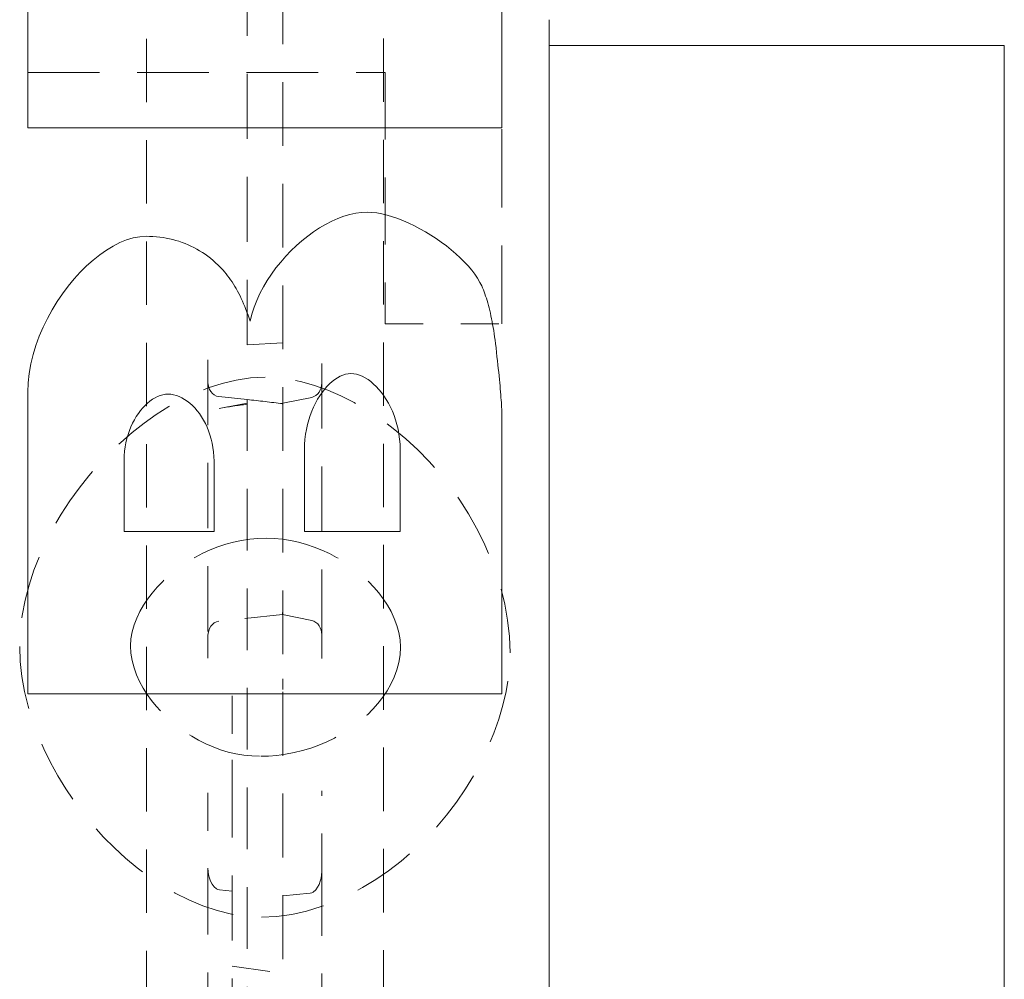
# Model space of a CAD drawing. Extents: x -1999966 to 2000078, y 0 to 68.
# Drawn here: x 24 to 27, y 31 to 34 of the extents above; entities that cross this region are included whole.
import ezdxf

# ---------------------------------------------------------------- set-up
doc = ezdxf.new("R2010")
doc.units = 0
doc.header["$LTSCALE"] = 2
doc.header["$MEASUREMENT"] = 0
doc.linetypes.add('DASHED', pattern=[0.2067, 0.1654, -0.0413])
doc.layers.add('Hidden Edges(ANSI)', color=7, linetype='DASHED', lineweight=18)
doc.layers.add('Visible Edges(ANSI)', color=7, linetype='Continuous', lineweight=18)

msp = doc.modelspace()

# ---------------------------------------------------------------- linework, layer by layer
at = {"layer": 'Hidden Edges(ANSI)', "ltscale": 0.508265}
msp.add_line((25.0498167, 41.7947844), (25.0498167, 26.0360344), dxfattribs=at)
at = {"layer": 'Hidden Edges(ANSI)', "ltscale": 0.505618}
for p, q in [((24.6904417, 29.4214224), (24.6904417, 38.4093963)), ((25.3154417, 38.4093963), (25.3154417, 29.4214224))]:
    msp.add_line(p, q, dxfattribs=at)
at = {"layer": 'Hidden Edges(ANSI)', "ltscale": 0.518648}
msp.add_line((24.9560667, 33.0577737), (24.9560667, 34.773045), dxfattribs=at)
at = {"layer": 'Hidden Edges(ANSI)', "ltscale": 0.569673}
msp.add_line((24.3779417, 33.7758522), (25.3199532, 33.7758522), dxfattribs=at)
at = {"layer": 'Hidden Edges(ANSI)', "ltscale": 0.534508}
msp.add_line((25.3199532, 33.7758522), (25.3199532, 33.1129552), dxfattribs=at)
at = {"layer": 'Hidden Edges(ANSI)', "ltscale": 0.625694}
msp.add_line((25.6279416, 33.1129552), (25.6279416, 33.6302793), dxfattribs=at)
at = {"layer": 'Hidden Edges(ANSI)', "ltscale": 0.293212}
msp.add_line((25.3199532, 33.1129552), (25.6279416, 33.1129552), dxfattribs=at)
at = {"layer": 'Hidden Edges(ANSI)', "ltscale": 0.089662}
msp.add_line((25.0498167, 33.062999), (24.9560667, 33.0577737), dxfattribs=at)
at = {"layer": 'Hidden Edges(ANSI)', "ltscale": 0.520445}
msp.add_line((24.8528167, 33.0182231), (24.8528167, 32.2908065), dxfattribs=at)
at = {"layer": 'Hidden Edges(ANSI)', "ltscale": 0.51935}
msp.add_line((25.1528167, 32.2931911), (25.1528167, 33.0190775), dxfattribs=at)
at = {"layer": 'Hidden Edges(ANSI)', "ltscale": 0.071178}
msp.add_line((24.9560667, 32.9133844), (24.8816402, 32.9211748), dxfattribs=at)
at = {"layer": 'Hidden Edges(ANSI)', "ltscale": 0.071287}
msp.add_line((24.9560667, 32.9037187), (24.8823882, 32.8899838), dxfattribs=at)
at = {"layer": 'Hidden Edges(ANSI)', "ltscale": 0.001316}
msp.add_line((24.9560667, 32.9133844), (24.9560667, 32.9133486), dxfattribs=at)
at = {"layer": 'Hidden Edges(ANSI)', "ltscale": 0.491995}
msp.add_line((24.9560667, 30.6760486), (24.9560667, 32.9133486), dxfattribs=at)
at = {"layer": 'Hidden Edges(ANSI)', "ltscale": 0.074352}
msp.add_line((25.1264245, 32.9191635), (25.0498167, 32.9036354), dxfattribs=at)
at = {"layer": 'Hidden Edges(ANSI)', "ltscale": 0.160762}
msp.add_line((25.0496084, 32.3461663), (24.8816402, 32.3285847), dxfattribs=at)
at = {"layer": 'Hidden Edges(ANSI)', "ltscale": 0.074555}
msp.add_line((25.1264245, 32.3305961), (25.0496082, 32.3461664), dxfattribs=at)
at = {"layer": 'Hidden Edges(ANSI)', "ltscale": 0.056346}
msp.add_line((24.8528167, 32.2908065), (24.8528167, 32.2315364), dxfattribs=at)
at = {"layer": 'Hidden Edges(ANSI)', "ltscale": 0.05943}
msp.add_line((25.1528167, 32.230682), (25.1528167, 32.2931911), dxfattribs=at)
at = {"layer": 'Hidden Edges(ANSI)', "ltscale": 0.160506}
msp.add_line((24.9168167, 32.1314582), (24.9168167, 31.9628159), dxfattribs=at)
at = {"layer": 'Hidden Edges(ANSI)', "ltscale": 0.022369}
msp.add_line((24.9168167, 31.9628159), (24.9168167, 31.9415725), dxfattribs=at)
at = {"layer": 'Hidden Edges(ANSI)', "ltscale": 0.555872}
msp.add_line((24.9168167, 31.9415725), (24.9168167, 31.6165897), dxfattribs=at)
at = {"layer": 'Hidden Edges(ANSI)', "ltscale": 0.18915}
msp.add_line((24.8528167, 31.8756551), (24.8528167, 31.6769362), dxfattribs=at)
at = {"layer": 'Hidden Edges(ANSI)', "ltscale": 0.202419}
msp.add_line((25.1528167, 31.6683285), (25.1528167, 31.8809812), dxfattribs=at)
at = {"layer": 'Hidden Edges(ANSI)', "ltscale": 0.529083}
msp.add_line((24.8528167, 31.6769362), (24.8528167, 30.1303312), dxfattribs=at)
at = {"layer": 'Hidden Edges(ANSI)', "ltscale": 0.52733}
msp.add_line((25.1528167, 30.1268477), (25.1528167, 31.6683285), dxfattribs=at)
at = {"layer": 'Hidden Edges(ANSI)', "ltscale": 0.031901}
msp.add_line((24.8833598, 31.6196533), (24.9168167, 31.6165897), dxfattribs=at)
at = {"layer": 'Hidden Edges(ANSI)', "ltscale": 0.044807}
msp.add_line((24.9168167, 31.6165897), (24.9168167, 31.5865121), dxfattribs=at)
at = {"layer": 'Hidden Edges(ANSI)', "ltscale": 0.069203}
msp.add_line((25.0498167, 31.6044107), (25.1222735, 31.6110457), dxfattribs=at)
at = {"layer": 'Hidden Edges(ANSI)', "ltscale": 0.217638}
msp.add_line((24.9168167, 31.5865121), (24.9168167, 31.3578789), dxfattribs=at)
at = {"layer": 'Hidden Edges(ANSI)', "ltscale": 0.127838}
msp.add_line((24.9168167, 31.4183261), (25.0498167, 31.3995488), dxfattribs=at)
at = {"layer": 'Hidden Edges(ANSI)', "ltscale": 0.504896, "flags": 128}
msp.add_lwpolyline([(25.003543, 32.9721948), (24.9652849, 32.9702807), (24.9273918, 32.9647659), (24.8900618, 32.9559928), (24.8534753, 32.9442972), (24.8177312, 32.9299763), (24.7829634, 32.9133223), (24.74931, 32.8946295), (24.7165426, 32.8739468), (24.6844631, 32.8512411), (24.6531886, 32.8266393), (24.6228333, 32.8002683), (24.5935112, 32.7722543), (24.5653365, 32.7427257), (24.5384248, 32.7118079), (24.5128633, 32.679591), (24.4886791, 32.6460614), (24.4660147, 32.6113304), (24.4450248, 32.5755233), (24.4258627, 32.5387656), (24.4086816, 32.5011825), (24.3936375, 32.4628989), (24.3808553, 32.4239334), (24.3704805, 32.3842193), (24.362761, 32.3439329), (24.3579461, 32.3032576), (24.3562865, 32.262378)], dxfattribs=at)
at = {"layer": 'Hidden Edges(ANSI)', "ltscale": 0.049241, "flags": 128}
msp.add_lwpolyline([(24.8528167, 32.958953), (24.85329, 32.9524981), (24.8546998, 32.9461741), (24.8570459, 32.940147), (24.8603264, 32.9345509), (24.8645067, 32.9296192), (24.8695614, 32.9255473), (24.8753384, 32.9226507), (24.8816402, 32.9211749)], dxfattribs=at)
at = {"layer": 'Hidden Edges(ANSI)', "ltscale": 0.512359, "flags": 128}
msp.add_lwpolyline([(25.6495966, 32.2455347), (25.6479505, 32.2882541), (25.6431792, 32.3309727), (25.6355303, 32.3733872), (25.6252576, 32.4151904), (25.6125685, 32.4562067), (25.597553, 32.496514), (25.5803358, 32.5359909), (25.5610415, 32.5745028), (25.5397934, 32.6119184), (25.5166364, 32.6482226), (25.4916185, 32.6833651), (25.4648271, 32.7172176), (25.4363475, 32.7496537), (25.4062684, 32.7805468), (25.3746755, 32.8097683), (25.3416574, 32.837192), (25.307624, 32.8624554), (25.2731235, 32.8851979), (25.2383377, 32.9053858), (25.2034467, 32.9229837), (25.1686353, 32.9379571), (25.1340868, 32.95027), (25.1000999, 32.9598616), (25.0668971, 32.966713), (25.0346539, 32.9708243), (25.003543, 32.9721948)], dxfattribs=at)
at = {"layer": 'Hidden Edges(ANSI)', "ltscale": 0.04691, "flags": 128}
msp.add_lwpolyline([(25.1264245, 32.9191634), (25.1322873, 32.9210808), (25.1375928, 32.9242145), (25.1421911, 32.9283229), (25.1460001, 32.933183), (25.1489738, 32.9385839), (25.151109, 32.9443844), (25.1523885, 32.9504148), (25.1528167, 32.9565685)], dxfattribs=at)
at = {"layer": 'Hidden Edges(ANSI)', "ltscale": 0.004793, "flags": 128}
msp.add_lwpolyline([(25.0498139, 32.9007614), (25.0498082, 32.9008515), (25.0498026, 32.9009401), (25.0497971, 32.9010273), (25.0497917, 32.9011131), (25.0497863, 32.9011973), (25.049781, 32.9012801), (25.0497758, 32.9013613), (25.0497707, 32.9014412), (25.0497657, 32.9015196), (25.0497608, 32.9015965), (25.0497559, 32.9016719), (25.0497511, 32.9017457), (25.0497464, 32.9018182), (25.0497418, 32.9018891), (25.0497373, 32.9019585), (25.0497328, 32.9020264), (25.0497285, 32.9020927), (25.0497242, 32.9021577), (25.04972, 32.9022211), (25.0497159, 32.9022829), (25.0497118, 32.9023433), (25.0497079, 32.9024021), (25.049704, 32.9024595), (25.0497002, 32.9025152)], dxfattribs=at)
at = {"layer": 'Hidden Edges(ANSI)', "ltscale": 0.027114, "flags": 128}
msp.add_lwpolyline([(25.0498167, 32.8970896), (25.0498453, 32.8963268), (25.0498753, 32.8955269), (25.0499064, 32.8946944), (25.0499384, 32.8938335), (25.0499709, 32.8929486), (25.0500038, 32.8920443), (25.0500367, 32.8911249), (25.0500694, 32.8901949), (25.0501022, 32.8892509), (25.0501367, 32.8882584), (25.0501723, 32.8872194), (25.0502076, 32.8861418), (25.0502413, 32.8850339), (25.0502723, 32.8839035), (25.0502993, 32.8827588), (25.0503209, 32.8816078), (25.050336, 32.8804585), (25.0503433, 32.879319), (25.0503416, 32.8781974), (25.0503281, 32.8770527), (25.0502907, 32.8758402), (25.0502129, 32.8746257), (25.0500772, 32.8734729), (25.0498155, 32.8722883)], dxfattribs=at)
at = {"layer": 'Hidden Edges(ANSI)', "ltscale": 0.601755, "flags": 128}
msp.add_lwpolyline([(24.648635, 32.263581), (24.6497824, 32.2824179), (24.653052, 32.3010168), (24.6581823, 32.3192222), (24.6649376, 32.3369388), (24.6730971, 32.3540636), (24.6825363, 32.3706576), (24.6933376, 32.3869879), (24.7054485, 32.4029886), (24.7188104, 32.4185823), (24.7333649, 32.4336909), (24.7490487, 32.4482341), (24.7656531, 32.4620151), (24.783031, 32.4749197), (24.8011073, 32.486906), (24.8198128, 32.4979325), (24.839074, 32.5079581), (24.8588218, 32.5169399), (24.8789857, 32.5248374), (24.8995129, 32.531616), (24.9203586, 32.5372419), (24.9414761, 32.5416799), (24.9628129, 32.5448939), (24.9843209, 32.5468485), (25.005949, 32.5475078)], dxfattribs=at)
at = {"layer": 'Hidden Edges(ANSI)', "ltscale": 0.602832, "flags": 128}
msp.add_lwpolyline([(25.005949, 32.5475078), (25.0275997, 32.5468312), (25.0491317, 32.5448255), (25.0704985, 32.5415275), (25.0916475, 32.5369731), (25.1125308, 32.5312), (25.1330745, 32.5242509), (25.1532128, 32.516174), (25.1728811, 32.5070157), (25.1920191, 32.4968227), (25.2105294, 32.4856609), (25.2282557, 32.4736536), (25.2451305, 32.4608759), (25.2610997, 32.4473968), (25.2761062, 32.4332877), (25.2900929, 32.4186169), (25.3030043, 32.4034564), (25.3149215, 32.3876773), (25.3258639, 32.3711351), (25.3356545, 32.3539059), (25.3441159, 32.3360647), (25.3510725, 32.3176836), (25.3563425, 32.2987911), (25.3596871, 32.2795036), (25.3608585, 32.2599713)], dxfattribs=at)
at = {"layer": 'Hidden Edges(ANSI)', "ltscale": 0.058989, "flags": 128}
msp.add_lwpolyline([(25.0498138, 32.3489952), (25.0497493, 32.3479846), (25.0496967, 32.3471925), (25.0496557, 32.3466228), (25.0496262, 32.3462794), (25.0496082, 32.3461663), (25.0496015, 32.3462852), (25.0496059, 32.3466338), (25.049621, 32.3472099), (25.0496466, 32.3480114), (25.0496821, 32.3490305), (25.0497267, 32.3502563), (25.0497797, 32.3516807), (25.0498402, 32.3532957), (25.0499075, 32.3550912), (25.0499801, 32.3570453), (25.0500557, 32.3591445), (25.0501317, 32.3613762), (25.0502054, 32.3637285), (25.0502736, 32.3661798), (25.0503247, 32.3687058), (25.0503435, 32.3712712), (25.0503048, 32.3736333), (25.0501617, 32.3756688), (25.0498648, 32.3773059)], dxfattribs=at)
at = {"layer": 'Hidden Edges(ANSI)', "ltscale": 0.049243, "flags": 128}
msp.add_lwpolyline([(24.8816402, 32.3285846), (24.875339, 32.3271136), (24.8695615, 32.3242128), (24.8645226, 32.3201598), (24.860333, 32.3152199), (24.8570562, 32.3096371), (24.8547055, 32.3036048), (24.8532914, 32.2972726), (24.8528167, 32.2908066)], dxfattribs=at)
at = {"layer": 'Hidden Edges(ANSI)', "ltscale": 0.046909, "flags": 128}
msp.add_lwpolyline([(25.1528167, 32.2931911), (25.1523866, 32.299344), (25.1511055, 32.3053871), (25.1489759, 32.3111679), (25.1459922, 32.3165862), (25.1421927, 32.3214327), (25.1375751, 32.3255549), (25.132275, 32.3286847), (25.1264245, 32.330596)], dxfattribs=at)
at = {"layer": 'Hidden Edges(ANSI)', "ltscale": 0.503922, "flags": 128}
msp.add_lwpolyline([(24.3562865, 32.262378), (24.3577719, 32.2224761), (24.3620972, 32.182768), (24.3690718, 32.1434045), (24.3784989, 32.1045351), (24.3901953, 32.0662905), (24.4040243, 32.0286722), (24.4198463, 31.9917748), (24.4375111, 31.9557131), (24.4568714, 31.9206051), (24.4778597, 31.8864441), (24.5005151, 31.8531075), (24.5247535, 31.8207239), (24.5504817, 31.7894299), (24.5776051, 31.7593621), (24.6060336, 31.7306572), (24.6356756, 31.7034527), (24.6664379, 31.6778845), (24.6984709, 31.6539248), (24.7318735, 31.6316643), (24.7665197, 31.6113886), (24.8022862, 31.5933792), (24.839044, 31.5779207), (24.8767089, 31.5652886), (24.9152163, 31.5557969), (24.954359, 31.5498241), (24.9939192, 31.5477485)], dxfattribs=at)
at = {"layer": 'Hidden Edges(ANSI)', "ltscale": 0.591093, "flags": 128}
msp.add_lwpolyline([(24.9891058, 31.9724355), (24.9681279, 31.9731631), (24.9472778, 31.9753085), (24.9266123, 31.9788153), (24.9061857, 31.9836272), (24.8860609, 31.9896872), (24.8663116, 31.9969306), (24.8470023, 32.0052944), (24.8281901, 32.014717), (24.8099397, 32.0251346), (24.792344, 32.0364623), (24.7754722, 32.0486243), (24.7593814, 32.0615514), (24.7441331, 32.075174), (24.7297845, 32.0894213), (24.716397, 32.104225), (24.7040052, 32.1195431), (24.6924995, 32.1355708), (24.6819821, 32.1523007), (24.6726075, 32.1696598), (24.6645321, 32.1875754), (24.6579104, 32.2059858), (24.6529078, 32.224873), (24.6497404, 32.2441177), (24.648635, 32.263581)], dxfattribs=at)
at = {"layer": 'Hidden Edges(ANSI)', "ltscale": 0.623399, "flags": 128}
msp.add_lwpolyline([(25.3608585, 32.2599713), (25.3597021, 32.2397399), (25.3563605, 32.2197525), (25.3510259, 32.2001586), (25.3439087, 32.1811264), (25.3352099, 32.1627536), (25.3250905, 32.1450723), (25.3136854, 32.1281194), (25.301136, 32.1119422), (25.2875788, 32.0965873), (25.2731475, 32.0820967), (25.2577386, 32.0683113), (25.2413023, 32.0551911), (25.2238809, 32.0427993), (25.2055208, 32.0311976), (25.1862625, 32.0204466), (25.1661513, 32.0106102), (25.1452305, 32.0017493), (25.1237541, 31.993996), (25.1019277, 31.9874247), (25.0797964, 31.982039), (25.0574039, 31.9778436), (25.034795, 31.9748414), (25.0120135, 31.9730377), (24.9891058, 31.9724355)], dxfattribs=at)
at = {"layer": 'Hidden Edges(ANSI)', "ltscale": 0.504812, "flags": 128}
msp.add_lwpolyline([(24.9939192, 31.5477485), (25.0338804, 31.5496994), (25.0736389, 31.5552855), (25.1128161, 31.5641067), (25.1511793, 31.5758106), (25.1887286, 31.5901652), (25.2253001, 31.6069236), (25.2607738, 31.6258619), (25.2954455, 31.647038), (25.3293032, 31.6704196), (25.3622282, 31.6959172), (25.394096, 31.7234454), (25.4247862, 31.7529154), (25.4541759, 31.7842395), (25.4821314, 31.8173177), (25.5082245, 31.8516335), (25.5322511, 31.8868353), (25.5541721, 31.922758), (25.5739454, 31.9592365), (25.5915336, 31.9961046), (25.6068945, 32.0331965), (25.6199846, 32.070335), (25.6306898, 32.1070875), (25.6389875, 32.1431664), (25.6448928, 32.1783893), (25.6484236, 32.2125729), (25.6495966, 32.2455347)], dxfattribs=at)
at = {"layer": 'Hidden Edges(ANSI)', "ltscale": 0.033493, "flags": 128}
msp.add_lwpolyline([(25.0498175, 32.1769243), (25.0498403, 32.1762442), (25.0498659, 32.1754989), (25.0498942, 32.1746901), (25.0499249, 32.1738195), (25.0499578, 32.1728887), (25.0499927, 32.1718993), (25.0500294, 32.1708533), (25.0500677, 32.1697521), (25.0501076, 32.1686009), (25.0501485, 32.1674039), (25.0501896, 32.166164), (25.0502301, 32.1648831), (25.0502691, 32.1635643), (25.0503058, 32.1622096), (25.0503394, 32.1608217), (25.050369, 32.159403), (25.0503931, 32.157961), (25.0504068, 32.1565016), (25.0504047, 32.1550285), (25.0503814, 32.1535561), (25.0503288, 32.1521658), (25.0502341, 32.1508877), (25.0500841, 32.1497401), (25.0498655, 32.1487404)], dxfattribs=at)
at = {"layer": 'Hidden Edges(ANSI)', "ltscale": 0.066084, "flags": 128}
msp.add_lwpolyline([(24.8528167, 31.6769362), (24.8532258, 31.6682468), (24.8544719, 31.6596078), (24.856583, 31.6511579), (24.8595972, 31.6430218), (24.8636168, 31.6353321), (24.8687857, 31.6283639), (24.875314, 31.6226757), (24.8791563, 31.6206797), (24.8833598, 31.6196534)], dxfattribs=at)
at = {"layer": 'Hidden Edges(ANSI)', "ltscale": 0.066083, "flags": 128}
msp.add_lwpolyline([(25.1222735, 31.6110457), (25.1264837, 31.6120747), (25.1303325, 31.6140766), (25.1368621, 31.6197728), (25.1420329, 31.6267508), (25.146053, 31.6344509), (25.1490654, 31.6426033), (25.1511666, 31.6510422), (25.1524072, 31.6596587), (25.1528167, 31.6683285)], dxfattribs=at)
at = {"layer": 'Hidden Edges(ANSI)', "ltscale": 0.071265}
msp.add_ellipse((24.9318615, 32.8847487), major_axis=(0.117942, 0.0161189), ratio=0.109251816, start_param=1.34919156, end_param=1.988677844, dxfattribs=at)
at = {"layer": 'Hidden Edges(ANSI)', "ltscale": 0.090006}
msp.add_ellipse((24.9356532, 32.8843518), major_axis=(-0.4427002, 0.0466237), ratio=0.06963677, start_param=4.459175106, end_param=4.673596405, dxfattribs=at)
at = {"layer": 'Hidden Edges(ANSI)', "ltscale": 1.30239e-05}
msp.add_ellipse((24.9736303, 32.8565625), major_axis=(-0.2953761, -0.0604266), ratio=0.102805724, start_param=4.430540578, end_param=4.430948666, dxfattribs=at)
at = {"layer": 'Hidden Edges(ANSI)', "ltscale": 0.000105689}
for centre, major_axis, start_param, end_param in [((24.9318615, 32.8847487), (0.117942, 0.0161189), 6.268255144, 6.275203688), ((24.9318615, 32.3650108), (0.117942, -0.0161189), 0.00798162, 0.014930163)]:
    msp.add_ellipse(centre, major_axis=major_axis, ratio=0.109251816, start_param=start_param, end_param=end_param, dxfattribs=at)
at = {"layer": 'Hidden Edges(ANSI)', "ltscale": 0.000227014}
msp.add_ellipse((25.9379463, 32.1977353), major_axis=(-0.8881083, 0.1801247), ratio=0.034208936, start_param=0.006938089, end_param=0.017345888, dxfattribs=at)
at = {"layer": 'Hidden Edges(ANSI)', "ltscale": 7.60128e-06}
msp.add_ellipse((25.1691357, 32.1705429), major_axis=(-0.1193169, 0.0065077), ratio=0.109687999, start_param=0.005982414, end_param=0.00962153, dxfattribs=at)
at = {"layer": 'Hidden Edges(ANSI)', "ltscale": 0.000227819}
msp.add_ellipse((25.9379463, 32.3138614), major_axis=(-0.8881115, -0.165659), ratio=0.034313513, start_param=6.266301751, end_param=6.27678491, dxfattribs=at)
at = {"layer": 'Visible Edges(ANSI)'}
for p, q in [((25.6279416, 34.7178635), (25.6279416, 33.6302793)), ((24.3779417, 33.6302793), (24.3779417, 34.0549665)), ((25.7529417, 25.9154094), (25.7529417, 33.9154094)), ((26.9529417, 33.8475861), (25.7529417, 33.8475861)), ((26.9529417, 25.9154094), (26.9529417, 33.8475861)), ((25.6279416, 33.6302793), (24.3779417, 33.6302793)), ((24.3779417, 32.1372572), (24.3779417, 32.932493)), ((25.6279416, 32.8699328), (25.6279416, 32.1372572)), ((25.1070081, 32.7809049), (25.1070081, 32.5655536)), ((25.3596548, 32.5655536), (25.3596548, 32.782108)), ((24.6317915, 32.7532341), (24.6317915, 32.5655536)), ((24.8687982, 32.5655536), (24.8687982, 32.7508279)), ((24.6317915, 32.5655536), (24.8687982, 32.5655536)), ((25.1070081, 32.5655536), (25.3596548, 32.5655536)), ((25.6279416, 32.1372572), (24.3779417, 32.1372572))]:
    msp.add_line(p, q, dxfattribs=at)
at = {"layer": 'Visible Edges(ANSI)', "flags": 128}
for points in [[(24.9638417, 33.1201733), (24.9685424, 33.1386175), (24.9744748, 33.1569168), (24.981568, 33.1750148), (24.9897531, 33.1928538), (24.9989564, 33.2103781), (25.0091074, 33.2275292), (25.020137, 33.2442516), (25.0319716, 33.2604881), (25.044542, 33.2761816), (25.0577763, 33.2912745), (25.0716039, 33.305711), (25.085954, 33.3194334), (25.1007548, 33.3323853), (25.1159369, 33.3445098), (25.131427, 33.3557489), (25.1471559, 33.366047), (25.1630515, 33.3753472), (25.1790432, 33.3835916), (25.1950589, 33.3907239), (25.2110295, 33.396687), (25.2268831, 33.4014238), (25.2425488, 33.4048781), (25.2579563, 33.4069919), (25.2730334, 33.4077098)], [(25.2730334, 33.4077098), (25.2853591, 33.4071977), (25.2982254, 33.4056951), (25.3115603, 33.4032523), (25.3252887, 33.3999175), (25.33934, 33.3957408), (25.3536391, 33.3907727), (25.368114, 33.3850612), (25.3826909, 33.3786573), (25.3972979, 33.3716099), (25.4118613, 33.3639692), (25.4263061, 33.3557841), (25.4405617, 33.3471042), (25.4545544, 33.3379797), (25.4682107, 33.3284602), (25.481457, 33.3185946), (25.4942212, 33.3084331), (25.5064298, 33.2980253), (25.5180105, 33.28742), (25.5288884, 33.2766682), (25.5389914, 33.2658189), (25.5482473, 33.2549207), (25.556581, 33.2440248), (25.5639206, 33.2331792), (25.5701938, 33.2224349)], [(24.3779417, 32.9324932), (24.3788593, 32.9573653), (24.3815446, 32.9822892), (24.385903, 33.0071659), (24.3918323, 33.0318976), (24.3992379, 33.0563845), (24.4080192, 33.0805282), (24.4180786, 33.1042304), (24.429317, 33.1273919), (24.4416396, 33.1499144), (24.4549445, 33.1716987), (24.4691355, 33.1926473), (24.4841134, 33.2126602), (24.4997807, 33.231639), (24.5160398, 33.2494855), (24.5327914, 33.2661012), (24.549938, 33.2813863), (24.5673805, 33.2952423), (24.5850212, 33.3075718), (24.602764, 33.3182755), (24.6205069, 33.3272535), (24.6381551, 33.3344083), (24.6556081, 33.3396415), (24.6727682, 33.342854), (24.6895394, 33.3439466)], [(24.6895394, 33.3439466), (24.6987082, 33.3438144), (24.7077688, 33.3434202), (24.7167214, 33.3427624), (24.7255643, 33.341841), (24.7343005, 33.3406568), (24.7429256, 33.339209), (24.7514441, 33.3374984), (24.759853, 33.3355249), (24.7681537, 33.3332879), (24.7763448, 33.3307874), (24.7844277, 33.328024), (24.7924026, 33.3249977), (24.8002692, 33.3217079), (24.8080263, 33.3181553), (24.8156752, 33.3143391), (24.8232145, 33.3102601), (24.8306472, 33.3059175), (24.8379687, 33.3013121), (24.8451836, 33.2964431), (24.8522888, 33.2913113), (24.8592859, 33.2859166), (24.8661749, 33.2802584), (24.8729542, 33.2743366), (24.8796255, 33.268152)], [(24.8796255, 33.268152), (24.8840003, 33.2638597), (24.8882986, 33.2594052), (24.8925218, 33.254787), (24.8966699, 33.2500059), (24.900743, 33.2450618), (24.9047409, 33.2399548), (24.9086622, 33.2346855), (24.91251, 33.2292526), (24.9162826, 33.2236574), (24.9199786, 33.2178986), (24.9236011, 33.2119768), (24.927147, 33.2058928), (24.9306193, 33.1996459), (24.9340149, 33.1932352), (24.9373355, 33.1866624), (24.9405825, 33.1799266), (24.9437529, 33.1730279), (24.9468482, 33.1659654), (24.9498685, 33.1587408), (24.9528136, 33.1513532), (24.9556836, 33.1438026), (24.9584786, 33.1360891), (24.9611969, 33.1282127), (24.9638417, 33.1201733)], [(25.5701938, 33.2224349), (25.5724751, 33.2178318), (25.5747054, 33.2130446), (25.576886, 33.2080735), (25.5790157, 33.2029184), (25.5810972, 33.1975801), (25.5831262, 33.1920578), (25.5851072, 33.1863515), (25.587037, 33.1804613), (25.5889174, 33.174387), (25.5907466, 33.1681296), (25.5925263, 33.1616881), (25.5942549, 33.1550627), (25.595934, 33.1482533), (25.5975635, 33.1412607), (25.5991434, 33.1340842), (25.6006723, 33.1267236), (25.6021501, 33.119179), (25.6035799, 33.1114513), (25.6049571, 33.1035395), (25.6062862, 33.0954438), (25.6075643, 33.0871641), (25.6087928, 33.0787005), (25.6099703, 33.0700536), (25.6110982, 33.0612227)], [(25.6110982, 33.0612227), (25.6124724, 33.0493611), (25.6137895, 33.0378374), (25.6150465, 33.0266531), (25.616245, 33.015806), (25.6173849, 33.0052983), (25.6184677, 32.9951285), (25.6194905, 32.9852967), (25.6204562, 32.9758035), (25.6213618, 32.966649), (25.6222103, 32.9578331), (25.6230003, 32.9493552), (25.6237302, 32.9412152), (25.624403, 32.9334138), (25.6250173, 32.9259511), (25.625573, 32.9188271), (25.6260701, 32.9120402), (25.6265086, 32.9055928), (25.6268886, 32.8994833), (25.62721, 32.8937124), (25.6274743, 32.8882795), (25.6276786, 32.8831852), (25.6278243, 32.8784296), (25.6279129, 32.8740119), (25.6279414, 32.8699329)], [(25.2297216, 32.9818192), (25.222747, 32.9813603), (25.2156823, 32.9800027), (25.2085605, 32.9777754), (25.2014162, 32.9747064), (25.1942854, 32.9708256), (25.1872012, 32.9661601), (25.1801981, 32.9607407), (25.1733106, 32.9545936), (25.1665748, 32.9477497), (25.1600222, 32.9402375), (25.1536904, 32.9320839), (25.1476124, 32.9233191), (25.1418213, 32.9139724), (25.1363546, 32.9040707), (25.1312438, 32.8936441), (25.126525, 32.8827211), (25.1222312, 32.8713304), (25.1184, 32.8594995), (25.1150629, 32.8472595), (25.1122544, 32.8346372), (25.1100106, 32.8216619), (25.1083661, 32.8083623), (25.1073539, 32.7947668), (25.1070085, 32.7809048)], [(25.3596556, 32.7821077), (25.3592906, 32.7956875), (25.3582243, 32.8090359), (25.3564897, 32.8221223), (25.3541242, 32.834915), (25.3511626, 32.8473849), (25.3476423, 32.8594995), (25.3435993, 32.8712297), (25.3390682, 32.8825432), (25.3340866, 32.893409), (25.3286904, 32.9037981), (25.3229143, 32.913678), (25.3167958, 32.9230188), (25.3103694, 32.9317888), (25.3036726, 32.9399589), (25.2967401, 32.9474959), (25.2896093, 32.9543714), (25.2823148, 32.960553), (25.2748942, 32.9660099), (25.2673819, 32.9707122), (25.2598156, 32.9746283), (25.2522313, 32.9777281), (25.244662, 32.9799801), (25.2371482, 32.9813543), (25.2297216, 32.9818192)], [(24.747287, 32.9276805), (24.7404866, 32.927278), (24.7336412, 32.9260863), (24.7267808, 32.9241324), (24.7199338, 32.9214426), (24.7131304, 32.9180424), (24.7064007, 32.9139581), (24.6997745, 32.909216), (24.693282, 32.9038416), (24.6869517, 32.897862), (24.6808152, 32.8913027), (24.6748994, 32.8841899), (24.6692374, 32.87655), (24.6638563, 32.8684085), (24.6587875, 32.8597916), (24.6540597, 32.8507257), (24.6497043, 32.8412371), (24.6457485, 32.8313519), (24.6422251, 32.821095), (24.6391614, 32.8104942), (24.6365872, 32.799575), (24.6345342, 32.7883629), (24.6330308, 32.7768851), (24.6321057, 32.7651669), (24.6317918, 32.7532339)], [(24.8687986, 32.750828), (24.8684772, 32.7630485), (24.8675326, 32.7750318), (24.8659947, 32.7867515), (24.8638906, 32.7981828), (24.8612503, 32.8093002), (24.8581025, 32.8200805), (24.854474, 32.8304966), (24.850395, 32.8405244), (24.8458954, 32.8501385), (24.8410009, 32.8593141), (24.8357429, 32.8680255), (24.83015, 32.8762489), (24.8242478, 32.8839587), (24.8180692, 32.8911285), (24.8116397, 32.8977351), (24.8049911, 32.903753), (24.7981486, 32.9091559), (24.7911425, 32.9139206), (24.7840027, 32.9180206), (24.7767578, 32.9214313), (24.7694333, 32.9241279), (24.7620622, 32.9260848), (24.7546701, 32.9272772), (24.747287, 32.9276805)]]:
    msp.add_lwpolyline(points, dxfattribs=at)

doc.saveas('drawing.dxf')
